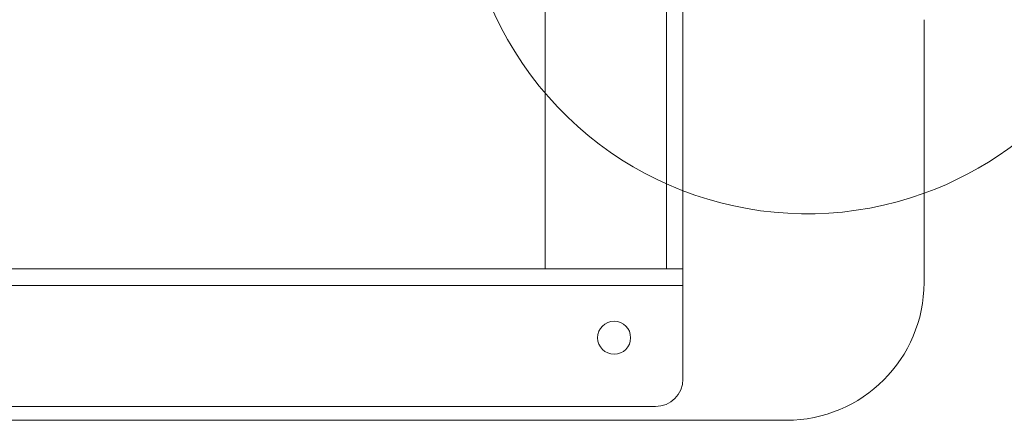
# Model space of a CAD drawing. Units: millimetres. Extents: x -1550 to 2570, y -1750 to 1750.
# Drawn here: x 734 to 1092, y -200 to -54 of the extents above; entities that cross this region are included whole.
import ezdxf

# ---------------------------------------------------------------- set-up
doc = ezdxf.new("R2010")
doc.units = ezdxf.units.MM
doc.header["$MEASUREMENT"] = 0

msp = doc.modelspace()

# ---------------------------------------------------------------- linework, layer by layer
at = {"color": 0, "linetype": 'Continuous', "lineweight": 0}
for p, q in [((925, 145), (925, -145)), ((969, -6.29), (969, -145)), ((975, -145), (975, -47.95)), ((1062.5, -150), (1062.5, -54.5)), ((975, -145), (45, -145)), ((975, -145), (925, -145)), ((975, -145), (975, -185)), ((45, -151), (975, -151)), ((55, -195), (965, -195)), ((-7.5, -200), (1012.5, -200))]:
    msp.add_line(p, q, dxfattribs=at)
msp.add_circle((950, -170), 6, dxfattribs=at)
for centre, radius, start, end in [((1020, 0), 125, 70.1231, 289.8769), ((1020, 0), 125, 289.8769, 352.646), ((1012.5, -150), 50, -90, 0), ((965, -185), 10, 270, 360)]:
    msp.add_arc(centre, radius, start, end, dxfattribs=at)

doc.saveas('drawing.dxf')
